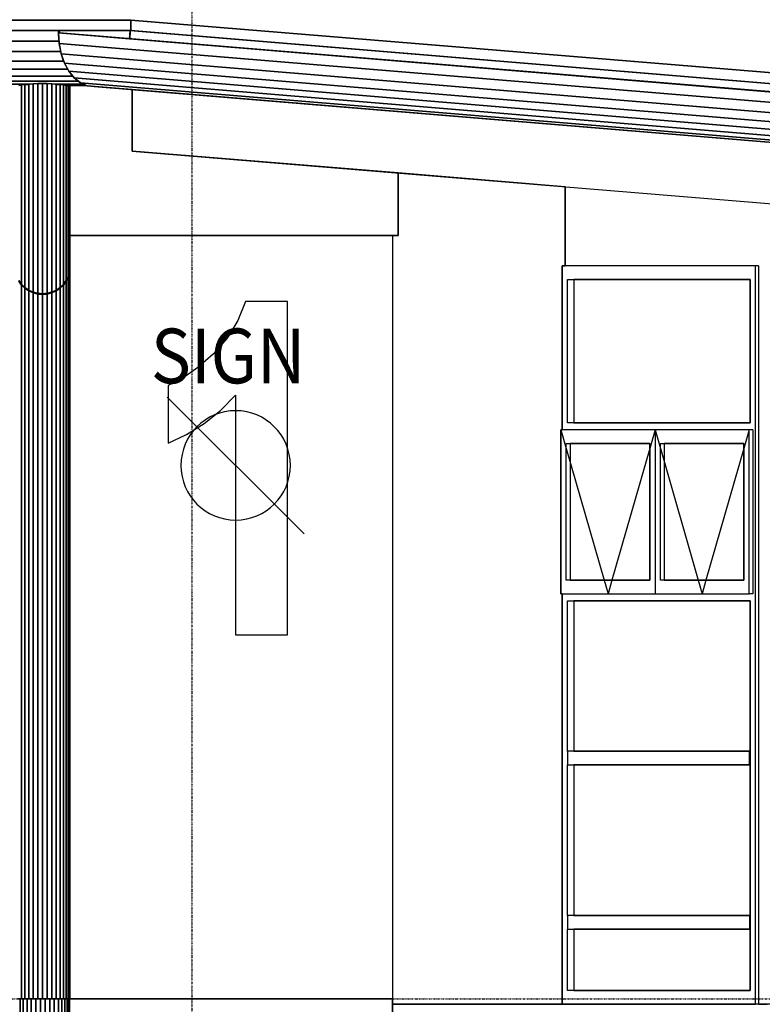
# Model space of a CAD drawing. Extents: x -1812 to 193765, y -5839 to 68854.
# Drawn here: x 73360 to 76076, y 3480 to 7079 of the extents above; entities that cross this region are included whole.
import ezdxf

# ---------------------------------------------------------------- set-up
doc = ezdxf.new("R2010")
doc.units = 0
doc.linetypes.add('X-2437-EL$0$EDG-1DOT-2', pattern=[5, 2, -1.4, 0.2, -1.4])
for name, color, linetype in [('POW-OUTLET', 6, 'CONTINUOUS'), ('SYM-035', 2, 'CONTINUOUS'), ('SYM-050', 6, 'CONTINUOUS'), ('SYM-ATT', 2, 'CONTINUOUS'), ('SYM-TEXT', 7, 'CONTINUOUS'), ('X-2437-EL$0$X-ARC-ELEV', 11, 'CONTINUOUS'), ('X-2437-EL$0$X-ARC-GRID', 133, 'X-2437-EL$0$EDG-1DOT-2'), ('X-XREF', 7, 'CONTINUOUS')]:
    doc.layers.add(name, color=color, linetype=linetype)
doc.styles.add('EDG', font='edg.shx', dxfattribs={"width": 0.9})

# ---------------------------------------------------------------- blocks, each defined once
blk = doc.blocks.new('X-2437-EL')
at = {"layer": 'X-2437-EL$0$X-ARC-ELEV'}
for p, q in [((12213.2, 7077.5), (23766.8, 7077.5)), ((23766.8, 7077.5), (12213.2, 7077.5)), ((12213.2, 7077.5), (23766.8, 7077.5)), ((23766.8, 7077.5), (27750.4, 6749.8)), ((23766.8, 7039.3), (23766.8, 7077.5)), ((23766.8, 7077.5), (23766.8, 7039.3)), ((27750.4, 6749.8), (23766.8, 7077.5)), ((23766.8, 7077.5), (27750.4, 6749.8)), ((23766.8, 7039.3), (23766.8, 7077.5)), ((12213.2, 7039.3), (23766.8, 7039.3)), ((23502.4, 7039.3), (12477.6, 7039.3)), ((12477.6, 7039.3), (23502.4, 7039.3)), ((23505, 7039.3), (23502.4, 7039.3)), ((23502.4, 7039.3), (23502.7, 7030.8)), ((23502.7, 7030.8), (23502.4, 7039.3)), ((23505, 7039.3), (23502.4, 7039.3)), ((23502.4, 7039.3), (23502.7, 7030.8)), ((23502.4, 7030.7), (23502.7, 7030.8)), ((23505, 7030.8), (23502.4, 7030.7)), ((23502.7, 7030.8), (23502.4, 7030.7)), ((23503.8, 7005.7), (23502.4, 7030.7)), ((27471, 6702.5), (23502.4, 7030.7)), ((23502.4, 7030.7), (23504.5, 6991.8)), ((23502.4, 7030.7), (27471, 6702.5)), ((23502.4, 7030.7), (23503.8, 7005.7)), ((23502.4, 7030.7), (27471, 6702.5)), ((23502.7, 7030.8), (23505, 7030.8)), ((23505, 7030.8), (23502.7, 7030.8)), ((23505, 7039.3), (23505.4, 7030.8)), ((23764.6, 7039.3), (23505, 7039.3)), ((23505.4, 7030.8), (23505, 7039.3)), ((23505, 7039.3), (23764.6, 7039.3)), ((23505.4, 7030.8), (23505, 7039.3)), ((23505, 7030.8), (23505.4, 7030.8)), ((27471.4, 6702.8), (23505, 7030.8)), ((23505, 7030.8), (27471.4, 6702.8)), ((23505.4, 7030.8), (23762, 7009.6)), ((23762, 7009.6), (23764.6, 7039.3)), ((23764.6, 7039.3), (23762, 7009.6)), ((23764.6, 7039.3), (23762, 7009.6)), ((23762.4, 7009.5), (23764.6, 7039.2)), ((23764.6, 7039.2), (23762.4, 7009.5)), ((23764.6, 7039.2), (23762.4, 7009.5)), ((23764.6, 7039.2), (23766.8, 7039.3)), ((23766.8, 7039.3), (23764.6, 7039.3)), ((23766.8, 7039.3), (23764.6, 7039.3)), ((23766.8, 7039.3), (23764.6, 7039.2)), ((23766.8, 7039.3), (23764.6, 7039.2)), ((27748.1, 6709.7), (23764.6, 7039.2)), ((23764.6, 7039.2), (27748.1, 6709.7)), ((23764.6, 7039.2), (27748.1, 6709.7)), ((27750.4, 6709.8), (23766.8, 7039.3)), ((23766.8, 7039.3), (27750.4, 6709.8)), ((23504, 7000.3), (12476, 7000.3)), ((12476, 7000.3), (23504, 7000.3)), ((23504.1, 6999.6), (23503.8, 7005.7)), ((23503.8, 7005.7), (23504, 7000.3)), ((23504, 7000.3), (23503.8, 7005.7)), ((23503.8, 7005.7), (23504, 7000.3)), ((23503.8, 7005.7), (23504.1, 6999.6)), ((23504, 7000.3), (23504.1, 6999.6)), ((23504.1, 6999.6), (23504, 7000.3)), ((23504, 7000.3), (23504.1, 6999.6)), ((23504.5, 6991.8), (23504.1, 6999.6)), ((23504.1, 6999.6), (23504.5, 6991.8)), ((23510.2, 6962.7), (23504.5, 6991.8)), ((27473.3, 6663.6), (23504.5, 6991.8)), ((23504.5, 6991.8), (23511.7, 6954.6)), ((23504.5, 6991.8), (27473.3, 6663.6)), ((23504.5, 6991.8), (23511.7, 6954.6)), ((23762, 7009.6), (23762.4, 7009.5)), ((23762.4, 7009.5), (27471.4, 6702.8)), ((23510.2, 6962.7), (12469.8, 6962.7)), ((12469.8, 6962.7), (23510.2, 6962.7)), ((23511.7, 6954.6), (23510.2, 6962.7)), ((23520.9, 6928.2), (23511.7, 6954.6)), ((27480.9, 6626.3), (23511.7, 6954.6)), ((23511.7, 6954.6), (23523.7, 6920.4)), ((23511.7, 6954.6), (27480.9, 6626.3)), ((23511.7, 6954.6), (23523.7, 6920.4)), ((23520.9, 6928.2), (12459.1, 6928.2)), ((12459.1, 6928.2), (23520.9, 6928.2)), ((23523.7, 6920.4), (23520.9, 6928.2)), ((23535.9, 6897.9), (23523.7, 6920.4)), ((23523.7, 6920.4), (23539.9, 6890.6)), ((27493.5, 6592), (23523.7, 6920.4)), ((23523.7, 6920.4), (27493.5, 6592)), ((23523.7, 6920.4), (23539.9, 6890.6)), ((23535.9, 6897.9), (12444.1, 6897.9)), ((12444.1, 6897.9), (23535.9, 6897.9)), ((23539.9, 6890.6), (23535.9, 6897.9)), ((23554.3, 6873), (23539.9, 6890.6)), ((27510.7, 6562.2), (23539.9, 6890.6)), ((23539.9, 6890.6), (23559.7, 6866.4)), ((23539.9, 6890.6), (27510.7, 6562.2)), ((23539.9, 6890.6), (23559.7, 6866.4)), ((23574.9, 6854.5), (12405.1, 6854.5)), ((12405.1, 6854.5), (23574.9, 6854.5)), ((23554.3, 6873), (12425.7, 6873)), ((12425.7, 6873), (23554.3, 6873)), ((23397.7, 6843.1), (12582.3, 6843.1)), ((12582.3, 6843.1), (23397.7, 6843.1)), ((23357.1, 6839.3), (23367.1, 6840.7)), ((23367.1, 6840.7), (23357.1, 6839.3)), ((23367.1, 6840.7), (23379.4, 6842)), ((23379.4, 6842), (23367.1, 6840.7)), ((23367.1, 6840.7), (23367.1, 6112.1)), ((23367.1, 6112.1), (23367.1, 6840.7)), ((23379.4, 6842), (23393.7, 6842.9)), ((23393.7, 6842.9), (23379.4, 6842)), ((23379.4, 6842), (23379.4, 6100.2)), ((23379.4, 6100.2), (23379.4, 6842)), ((23393.7, 6842.9), (23397.7, 6843.1)), ((23397.7, 6843.1), (23393.7, 6842.9)), ((23393.7, 6842.9), (23393.7, 6090.5)), ((23393.7, 6090.5), (23393.7, 6842.9)), ((23397.7, 6843.1), (23409.5, 6844.8)), ((23409.5, 6844.8), (23397.7, 6843.1)), ((23409.5, 6844.8), (23426.3, 6846.2)), ((23426.3, 6846.2), (23409.5, 6844.8)), ((23409.5, 6844.8), (23409.5, 6083.4)), ((23409.5, 6083.4), (23409.5, 6844.8)), ((23426.3, 6846.2), (23443.7, 6846.6)), ((23443.7, 6846.6), (23426.3, 6846.2)), ((23426.3, 6846.2), (23426.3, 6079.1)), ((23426.3, 6079.1), (23426.3, 6846.2)), ((23443.7, 6846.6), (23461.1, 6846.2)), ((23461.1, 6846.2), (23443.7, 6846.6)), ((23443.7, 6846.6), (23443.7, 6077.6)), ((23443.7, 6077.6), (23443.7, 6846.6)), ((23461.1, 6846.2), (23477.9, 6844.8)), ((23461.1, 6846.2), (23461.1, 6079.1)), ((23477.9, 6844.8), (23461.1, 6846.2)), ((23461.1, 6079.1), (23461.1, 6846.2)), ((23477.9, 6844.8), (23489.7, 6843.1)), ((23489.7, 6843.1), (23477.9, 6844.8)), ((23477.9, 6844.8), (23477.9, 6083.4)), ((23477.9, 6083.4), (23477.9, 6844.8)), ((23595.4, 6843.1), (23489.7, 6843.1)), ((23489.7, 6843.1), (23493.7, 6842.9)), ((23489.7, 6843.1), (23595.4, 6843.1)), ((23493.7, 6842.9), (23489.7, 6843.1)), ((23493.7, 6842.9), (23508, 6842)), ((23508, 6842), (23493.7, 6842.9)), ((23493.7, 6842.9), (23493.7, 6090.5)), ((23493.7, 6090.5), (23493.7, 6842.9)), ((23508, 6842), (23520.3, 6840.7)), ((23520.3, 6840.7), (23508, 6842)), ((23508, 6842), (23508, 6100.2)), ((23508, 6100.2), (23508, 6842)), ((23520.3, 6840.7), (23530.3, 6839.3)), ((23530.3, 6839.3), (23520.3, 6840.7)), ((23520.3, 6840.7), (23520.3, 6112.1)), ((23520.3, 6112.1), (23520.3, 6840.7)), ((23530.3, 6839.3), (23530.5, 6839.3)), ((23530.3, 6839.3), (23530.3, 6125.9)), ((23530.5, 6839.3), (23530.3, 6839.3)), ((23530.3, 6125.9), (23530.3, 6839.3)), ((23530.5, 6839.3), (23604.3, 6839.3)), ((23530.5, 6839.3), (23604.3, 6839.3)), ((23537.7, 6839.3), (23530.5, 6839.3)), ((23537.7, 6839.3), (23537.7, 6141.1)), ((23542.2, 6839.3), (23537.7, 6839.3)), ((23537.7, 6141.1), (23537.7, 6839.3)), ((23542.2, 6839.3), (23542.2, 6157.4)), ((23543.7, 6839.3), (23542.2, 6839.3)), ((23542.2, 6157.4), (23542.2, 6839.3)), ((23543.7, 6174.2), (23543.7, 6839.3)), ((23543.7, 6839.3), (23543.7, 6174.2)), ((23543.7, 6839.3), (23543.7, 6290)), ((23604.3, 6839.3), (23543.7, 6839.3)), ((23559.7, 6866.4), (23554.3, 6873)), ((23574.9, 6854.5), (23559.7, 6866.4)), ((23559.7, 6866.4), (23582.4, 6848.6)), ((27531.6, 6537.9), (23559.7, 6866.4)), ((23559.7, 6866.4), (27531.6, 6537.9)), ((23559.7, 6866.4), (23582.4, 6848.6)), ((23582.4, 6848.6), (23574.9, 6854.5)), ((23595.4, 6843.1), (23582.4, 6848.6)), ((23582.4, 6848.6), (23607.2, 6838.1)), ((27555.6, 6520), (23582.4, 6848.6)), ((23582.4, 6848.6), (27555.6, 6520)), ((23582.4, 6848.6), (23607.2, 6838.1)), ((23604.3, 6839.3), (23595.4, 6843.1)), ((23607.2, 6838.1), (23604.3, 6839.3)), ((23607.2, 6838.1), (23633, 6835.1)), ((27581.8, 6509.3), (23607.2, 6838.1)), ((23607.2, 6838.1), (27581.8, 6509.3)), ((23607.2, 6838.1), (23633, 6835.1)), ((23633, 6835.1), (23607.2, 6838.1)), ((23633, 6835.1), (27609.1, 6506.2)), ((23633, 6835.1), (27609.1, 6506.2)), ((23772.1, 6823.6), (23633, 6835.1)), ((23772.1, 6599), (23772.1, 6823.6)), ((23772.1, 6823.6), (23772.1, 6599)), ((27609.1, 6506.2), (23772.1, 6823.6)), ((23772.1, 6599), (23772.1, 6823.6)), ((24744.5, 6519), (23772.1, 6599)), ((23772.1, 6599), (27750.5, 6271.7)), ((23772.1, 6599), (27750.5, 6271.7)), ((25354.9, 6468.8), (24744.5, 6519)), ((24744.5, 6519), (24744.5, 6290)), ((24744.5, 6290), (24744.5, 6519)), ((25354.9, 6180), (25354.9, 6468.8)), ((25354.9, 6468.8), (25354.9, 6180)), ((23543.7, 6290), (24744.5, 6290)), ((24744.5, 6290), (23543.7, 6290)), ((24744.5, 6290), (24723.1, 6290)), ((24723.1, 6290), (24723.1, 3500)), ((24723.1, 6290), (24723.1, 3500)), ((23537.7, 6141.1), (23542.2, 6157.4)), ((23542.2, 6157.4), (23537.7, 6141.1)), ((23542.2, 6157.4), (23537.7, 6141.1)), ((23542.2, 6157.4), (23543.7, 6174.2)), ((23543.7, 6174.2), (23542.2, 6157.4)), ((23542.2, 6154.6), (23543.7, 6171.4)), ((23543.7, 6171.4), (23542.2, 6154.6)), ((23542.2, 6157.4), (23542.2, 6154.6)), ((23542.2, 6154.6), (23542.2, 6157.4)), ((23543.7, 6171.4), (23543.7, 6174.2)), ((23543.7, 6174.2), (23543.7, 6171.4)), ((23543.7, 3500), (23543.7, 6171.4)), ((23543.7, 6171.4), (23543.7, 3500)), ((25343.8, 5580), (25343.8, 6180)), ((25343.8, 6180), (25354.9, 6180)), ((26051, 6180), (25343.8, 6180)), ((25343.8, 6180), (25343.8, 6130)), ((26051, 6130), (26051, 6180)), ((26062.1, 6180), (26051, 6180)), ((26062.1, 6180), (26062.1, 3480)), ((23357.1, 6125.9), (23367.1, 6112.1)), ((23367.1, 6112.1), (23357.1, 6125.9)), ((23367.1, 6112.1), (23357.1, 6125.9)), ((23357.1, 6123.1), (23367.1, 6109.3)), ((23367.1, 6109.3), (23357.1, 6123.1)), ((23367.1, 6109.3), (23357.1, 6123.1)), ((23520.3, 6112.1), (23530.3, 6125.9)), ((23530.3, 6125.9), (23520.3, 6112.1)), ((23530.3, 6125.9), (23520.3, 6112.1)), ((23520.3, 6109.3), (23530.3, 6123.1)), ((23530.3, 6123.1), (23520.3, 6109.3)), ((23530.3, 6123.1), (23520.3, 6109.3)), ((23530.3, 6125.9), (23537.7, 6141.1)), ((23537.7, 6141.1), (23530.3, 6125.9)), ((23537.7, 6141.1), (23530.3, 6125.9)), ((23530.3, 6123.1), (23537.7, 6138.3)), ((23537.7, 6138.3), (23530.3, 6123.1)), ((23537.7, 6138.3), (23530.3, 6123.1)), ((23530.3, 6125.9), (23530.3, 6123.1)), ((23530.3, 6123.1), (23530.3, 6125.9)), ((23530.3, 6123.1), (23530.3, 3500)), ((23530.3, 3500), (23530.3, 6123.1)), ((23537.7, 6138.3), (23542.2, 6154.6)), ((23542.2, 6154.6), (23537.7, 6138.3)), ((23542.2, 6154.6), (23537.7, 6138.3)), ((23537.7, 6141.1), (23537.7, 6138.3)), ((23537.7, 6138.3), (23537.7, 6141.1)), ((23537.7, 6138.3), (23537.7, 3500)), ((23537.7, 3500), (23537.7, 6138.3)), ((23542.2, 6154.6), (23542.2, 3500)), ((23542.2, 3500), (23542.2, 6154.6)), ((25343.8, 6130), (25343.8, 5580)), ((25363.4, 5605), (25363.4, 6130)), ((25363.4, 6130), (26031.5, 6130)), ((25386.4, 6130), (25386.4, 5605)), ((26031.5, 6130), (25386.4, 6130)), ((26031.5, 6130), (25386.4, 6130)), ((25386.4, 6130), (25386.4, 5605)), ((26031.5, 5605), (26031.5, 6130)), ((26031.5, 6130), (26031.5, 5605)), ((26051, 3530), (26051, 6130)), ((23367.1, 6112.1), (23379.4, 6100.2)), ((23379.4, 6100.2), (23367.1, 6112.1)), ((23367.1, 6112.1), (23367.1, 6109.3)), ((23367.1, 6109.3), (23367.1, 6112.1)), ((23379.4, 6100.2), (23367.1, 6112.1)), ((23367.1, 6109.3), (23379.4, 6097.4)), ((23379.4, 6097.4), (23367.1, 6109.3)), ((23367.1, 6109.3), (23367.1, 3500)), ((23367.1, 3500), (23367.1, 6109.3)), ((23379.4, 6097.4), (23367.1, 6109.3)), ((23379.4, 6100.2), (23393.7, 6090.5)), ((23393.7, 6090.5), (23379.4, 6100.2)), ((23379.4, 6100.2), (23379.4, 6097.4)), ((23379.4, 6097.4), (23379.4, 6100.2)), ((23393.7, 6090.5), (23379.4, 6100.2)), ((23379.4, 6097.4), (23393.7, 6087.7)), ((23393.7, 6087.7), (23379.4, 6097.4)), ((23379.4, 6097.4), (23379.4, 3500)), ((23379.4, 3500), (23379.4, 6097.4)), ((23393.7, 6087.7), (23379.4, 6097.4)), ((23393.7, 6090.5), (23409.5, 6083.4)), ((23409.5, 6083.4), (23393.7, 6090.5)), ((23393.7, 6090.5), (23393.7, 6087.7)), ((23393.7, 6087.7), (23393.7, 6090.5)), ((23409.5, 6083.4), (23393.7, 6090.5)), ((23393.7, 6087.7), (23409.5, 6080.6)), ((23409.5, 6080.6), (23393.7, 6087.7)), ((23393.7, 6087.7), (23393.7, 3500)), ((23393.7, 3500), (23393.7, 6087.7)), ((23409.5, 6080.6), (23393.7, 6087.7)), ((23409.5, 6083.4), (23426.3, 6079.1)), ((23409.5, 6083.4), (23409.5, 6080.6)), ((23426.3, 6079.1), (23409.5, 6083.4)), ((23409.5, 6080.6), (23409.5, 6083.4)), ((23426.3, 6079.1), (23409.5, 6083.4)), ((23461.1, 6079.1), (23477.9, 6083.4)), ((23477.9, 6083.4), (23461.1, 6079.1)), ((23477.9, 6083.4), (23461.1, 6079.1)), ((23477.9, 6083.4), (23493.7, 6090.5)), ((23493.7, 6090.5), (23477.9, 6083.4)), ((23493.7, 6090.5), (23477.9, 6083.4)), ((23477.9, 6080.6), (23493.7, 6087.7)), ((23493.7, 6087.7), (23477.9, 6080.6)), ((23493.7, 6087.7), (23477.9, 6080.6)), ((23477.9, 6083.4), (23477.9, 6080.6)), ((23477.9, 6080.6), (23477.9, 6083.4)), ((23493.7, 6090.5), (23508, 6100.2)), ((23508, 6100.2), (23493.7, 6090.5)), ((23508, 6100.2), (23493.7, 6090.5)), ((23493.7, 6087.7), (23508, 6097.4)), ((23508, 6097.4), (23493.7, 6087.7)), ((23508, 6097.4), (23493.7, 6087.7)), ((23493.7, 6090.5), (23493.7, 6087.7)), ((23493.7, 6087.7), (23493.7, 6090.5)), ((23493.7, 6087.7), (23493.7, 3500)), ((23493.7, 3500), (23493.7, 6087.7)), ((23508, 6100.2), (23520.3, 6112.1)), ((23520.3, 6112.1), (23508, 6100.2)), ((23520.3, 6112.1), (23508, 6100.2)), ((23508, 6097.4), (23520.3, 6109.3)), ((23520.3, 6109.3), (23508, 6097.4)), ((23520.3, 6109.3), (23508, 6097.4)), ((23508, 6100.2), (23508, 6097.4)), ((23508, 6097.4), (23508, 6100.2)), ((23508, 6097.4), (23508, 3500)), ((23508, 3500), (23508, 6097.4)), ((23520.3, 6112.1), (23520.3, 6109.3)), ((23520.3, 6109.3), (23520.3, 6112.1)), ((23520.3, 6109.3), (23520.3, 3500)), ((23520.3, 3500), (23520.3, 6109.3)), ((23409.5, 6080.6), (23426.3, 6076.3)), ((23426.3, 6076.3), (23409.5, 6080.6)), ((23409.5, 6080.6), (23409.5, 3500)), ((23409.5, 3500), (23409.5, 6080.6)), ((23426.3, 6076.3), (23409.5, 6080.6)), ((23426.3, 6079.1), (23443.7, 6077.6)), ((23426.3, 6079.1), (23426.3, 6076.3)), ((23443.7, 6077.6), (23426.3, 6079.1)), ((23426.3, 6076.3), (23426.3, 6079.1)), ((23443.7, 6077.6), (23426.3, 6079.1)), ((23426.3, 6076.3), (23443.7, 6074.8)), ((23443.7, 6074.8), (23426.3, 6076.3)), ((23426.3, 6076.3), (23426.3, 3500)), ((23426.3, 3500), (23426.3, 6076.3)), ((23443.7, 6074.8), (23426.3, 6076.3)), ((23443.7, 6077.6), (23461.1, 6079.1)), ((23461.1, 6079.1), (23443.7, 6077.6)), ((23461.1, 6079.1), (23443.7, 6077.6)), ((23443.7, 6077.6), (23443.7, 6074.8)), ((23443.7, 6074.8), (23443.7, 6077.6)), ((23443.7, 6074.8), (23461.1, 6076.3)), ((23461.1, 6076.3), (23443.7, 6074.8)), ((23461.1, 6076.3), (23443.7, 6074.8)), ((23443.7, 6074.8), (23443.7, 3500)), ((23443.7, 3500), (23443.7, 6074.8)), ((23461.1, 6076.3), (23477.9, 6080.6)), ((23477.9, 6080.6), (23461.1, 6076.3)), ((23477.9, 6080.6), (23461.1, 6076.3)), ((23461.1, 6079.1), (23461.1, 6076.3)), ((23461.1, 6076.3), (23461.1, 6079.1)), ((23461.1, 6076.3), (23461.1, 3500)), ((23461.1, 3500), (23461.1, 6076.3)), ((23477.9, 6080.6), (23477.9, 3500)), ((23477.9, 3500), (23477.9, 6080.6)), ((24186, 6049.1), (24158.2, 5979.5)), ((24186, 6049.1), (24158.2, 5979.5)), ((24340, 6049.1), (24186, 6049.1)), ((24340, 6049.1), (24186, 6049.1)), ((24340, 4831), (24340, 6049.1)), ((24340, 4831), (24340, 6049.1)), ((24158.2, 5979.5), (24118.7, 5915.5)), ((24158.2, 5979.5), (24118.7, 5915.5)), ((24118.7, 5915.5), (24067.7, 5857.2)), ((24118.7, 5915.5), (24067.7, 5857.2)), ((24067.7, 5857.2), (24011.5, 5807.3)), ((24067.7, 5857.2), (24011.5, 5807.3)), ((24011.5, 5807.3), (23956.5, 5768.8)), ((24011.5, 5807.3), (23956.5, 5768.8)), ((23956.5, 5768.8), (23902.9, 5741.6)), ((23956.5, 5768.8), (23902.9, 5741.6)), ((23902.9, 5741.6), (23902.9, 5530.7)), ((23902.9, 5741.6), (23902.9, 5530.7)), ((24094, 5650.9), (24149.4, 5706.8)), ((24094, 5650.9), (24149.4, 5706.8)), ((24149.4, 5706.8), (24149.4, 4831)), ((24149.4, 5706.8), (24149.4, 4831)), ((24034.4, 5602.8), (24094, 5650.9)), ((24034.4, 5602.8), (24094, 5650.9)), ((23970.8, 5562.8), (24034.4, 5602.8)), ((23970.8, 5562.8), (24034.4, 5602.8)), ((25339.8, 4980), (25339.8, 5580)), ((25339.8, 5580), (25343.8, 5580)), ((25339.8, 5580), (25339.8, 5530)), ((25683.6, 5580), (25339.8, 5580)), ((25339.8, 5580), (25359.3, 5511.8)), ((26031.5, 5605), (25363.4, 5605)), ((25386.4, 5605), (26031.5, 5605)), ((25683.6, 5580), (25664.1, 5511.8)), ((25683.6, 5580), (25683.6, 5530)), ((26027.5, 5580), (25683.6, 5580)), ((25683.6, 5580), (25703.2, 5511.8)), ((26027.5, 5580), (26007.9, 5511.8)), ((26027.5, 5530), (26027.5, 5580)), ((26041.3, 5580), (26027.5, 5580)), ((26041.3, 5580), (26041.3, 4980)), ((23902.9, 5530.7), (23970.8, 5562.8)), ((23902.9, 5530.7), (23970.8, 5562.8)), ((25339.8, 5530), (25339.8, 5030)), ((25359.3, 5030), (25359.3, 5530)), ((25359.3, 5530), (25664.1, 5530)), ((25359.3, 5511.8), (25497.4, 5030)), ((25664.1, 5530), (25373.1, 5530)), ((25373.1, 5530), (25373.1, 5030)), ((25373.1, 5530), (25373.1, 5030)), ((25664.1, 5511.8), (25526, 5030)), ((25664.1, 5030), (25664.1, 5530)), ((25664.1, 5530), (25664.1, 5030)), ((25683.6, 5530), (25683.6, 5030)), ((25703.2, 5030), (25703.2, 5530)), ((25703.2, 5530), (26007.9, 5530)), ((25703.2, 5511.8), (25841.2, 5030)), ((26007.9, 5530), (25717, 5530)), ((25717, 5530), (25717, 5030)), ((25717, 5530), (25717, 5030)), ((26007.9, 5511.8), (25869.9, 5030)), ((26007.9, 5030), (26007.9, 5530)), ((26007.9, 5530), (26007.9, 5030)), ((26027.5, 5030), (26027.5, 5530)), ((25339.8, 5030), (25339.8, 4980)), ((25664.1, 5030), (25359.3, 5030)), ((25373.1, 5030), (25664.1, 5030)), ((25497.4, 5030), (25511.7, 4980)), ((25526, 5030), (25511.7, 4980)), ((25683.6, 5030), (25683.6, 4980)), ((26007.9, 5030), (25703.2, 5030)), ((25717, 5030), (26007.9, 5030)), ((25841.2, 5030), (25855.6, 4980)), ((25869.9, 5030), (25855.6, 4980)), ((26027.5, 4980), (26027.5, 5030)), ((25343.8, 4980), (25339.8, 4980)), ((25339.8, 4980), (25683.6, 4980)), ((25343.8, 3480), (25343.8, 4980)), ((25343.8, 4980), (25343.8, 3530)), ((25683.6, 4980), (26027.5, 4980)), ((26041.3, 4980), (26027.5, 4980)), ((25363.4, 4405), (25363.4, 4955)), ((25363.4, 4955), (26031.5, 4955)), ((25386.4, 4955), (25386.4, 4405)), ((26031.5, 4955), (25386.4, 4955)), ((25386.4, 4955), (25386.4, 4405)), ((26031.5, 4405), (26031.5, 4955)), ((26031.5, 4955), (26031.5, 3530)), ((24149.4, 4831), (24340, 4831)), ((24149.4, 4831), (24340, 4831)), ((26029, 4405), (25363.4, 4405)), ((25363.4, 4405), (25363.4, 4355)), ((25386.4, 4405), (26031.5, 4405)), ((26029, 4355), (26029, 4405)), ((26031.5, 4405), (26029, 4405)), ((25363.4, 3805), (25363.4, 4355)), ((25363.4, 4355), (26029, 4355)), ((26031.5, 4355), (25386.4, 4355)), ((25386.4, 4355), (25386.4, 3805)), ((25386.4, 4355), (25386.4, 3805)), ((26031.5, 4355), (26029, 4355)), ((26031.5, 3805), (26031.5, 4355)), ((26030.3, 3805), (25363.4, 3805)), ((25363.4, 3805), (25363.4, 3755)), ((25386.4, 3805), (26031.5, 3805)), ((26030.3, 3755), (26030.3, 3805)), ((26031.5, 3805), (26030.3, 3805)), ((25363.4, 3530), (25363.4, 3755)), ((25363.4, 3755), (26030.3, 3755)), ((26031.5, 3755), (25386.4, 3755)), ((25386.4, 3755), (25386.4, 3530)), ((25386.4, 3755), (25386.4, 3530)), ((26031.5, 3755), (26030.3, 3755)), ((26031.5, 3530), (26031.5, 3755)), ((25343.8, 3530), (25343.8, 3480)), ((26031.5, 3530), (25363.4, 3530)), ((25386.4, 3530), (26031.5, 3530)), ((26051, 3480), (26051, 3530)), ((23362, 3500), (23353, 3500)), ((23353, 3500), (23362, 3500)), ((23357.1, 3500), (23367.1, 3500)), ((23362, 2957.7), (23362, 3500)), ((23362, 3500), (23362, 2957.7)), ((23373.5, 3500), (23362, 3500)), ((23362, 3500), (23373.5, 3500)), ((23367.1, 3500), (23379.4, 3500)), ((23373.5, 2964.9), (23373.5, 3500)), ((23373.5, 3500), (23373.5, 2964.9)), ((23387.1, 3500), (23373.5, 3500)), ((23373.5, 3500), (23387.1, 3500)), ((23379.4, 3500), (23393.7, 3500)), ((23387.1, 2974.7), (23387.1, 3500)), ((23387.1, 3500), (23387.1, 2974.7)), ((23402.3, 3500), (23387.1, 3500)), ((23387.1, 3500), (23391.6, 3500)), ((23393.7, 3500), (23391.6, 3500)), ((23393.7, 3500), (23409.5, 3500)), ((23397.4, 3500), (23393.7, 3500)), ((23397.4, 3500), (23402.3, 3500)), ((23402.3, 2986.8), (23402.3, 3500)), ((23402.3, 3500), (23402.3, 2986.8)), ((23418.8, 3500), (23402.3, 3500)), ((23402.3, 3500), (23405.6, 3500)), ((23409.5, 3500), (23405.6, 3500)), ((23409.5, 3500), (23426.3, 3500)), ((23416.2, 3500), (23409.5, 3500)), ((23416.2, 3500), (23418.8, 3500)), ((23418.8, 3000.9), (23418.8, 3500)), ((23418.8, 3500), (23418.8, 3000.9)), ((23436.1, 3500), (23418.8, 3500)), ((23418.8, 3500), (23420.5, 3500)), ((23426.3, 3500), (23420.5, 3500)), ((23426.3, 3500), (23443.7, 3500)), ((23443.7, 3500), (23426.3, 3500)), ((23436.1, 3016.4), (23436.1, 3500)), ((23436.1, 3500), (23436.1, 3016.4)), ((23453.5, 3500), (23436.1, 3500)), ((23443.7, 3500), (23461.1, 3500)), ((23461.1, 3500), (23443.7, 3500)), ((23453.5, 3032.9), (23453.5, 3500)), ((23453.5, 3500), (23453.5, 3032.9)), ((23470.6, 3500), (23453.5, 3500)), ((23461.1, 3500), (23477.9, 3500)), ((23477.9, 3500), (23461.1, 3500)), ((23470.6, 3050), (23470.6, 3500)), ((23470.6, 3500), (23470.6, 3050)), ((23486.8, 3500), (23470.6, 3500)), ((23477.9, 3500), (23493.7, 3500)), ((23493.7, 3500), (23477.9, 3500)), ((23486.8, 3067.1), (23486.8, 3500)), ((23486.8, 3500), (23486.8, 3067.1)), ((23501.7, 3500), (23486.8, 3500)), ((23493.7, 3500), (23508, 3500)), ((23508, 3500), (23493.7, 3500)), ((23501.7, 3083.6), (23501.7, 3500)), ((23501.7, 3500), (23501.7, 3083.6)), ((23514.9, 3500), (23501.7, 3500)), ((23508, 3500), (23520.3, 3500)), ((23520.3, 3500), (23508, 3500)), ((23514.9, 3099.1), (23514.9, 3500)), ((23514.9, 3500), (23514.9, 3099.1)), ((23525.8, 3500), (23514.9, 3500)), ((23520.3, 3500), (23530.3, 3500)), ((23530.3, 3500), (23520.3, 3500)), ((23525.8, 3113.2), (23525.8, 3500)), ((23525.8, 3500), (23525.8, 3113.2)), ((23534.2, 3500), (23525.8, 3500)), ((23530.3, 3500), (23537.7, 3500)), ((23537.7, 3500), (23530.3, 3500)), ((23534.2, 3125.3), (23534.2, 3500)), ((23534.2, 3500), (23534.2, 3125.3)), ((23539.8, 3500), (23534.2, 3500)), ((23537.7, 3500), (23542.2, 3500)), ((23542.2, 3500), (23537.7, 3500)), ((23539.8, 3135.1), (23539.8, 3500)), ((23539.8, 3500), (23539.8, 3135.1)), ((23542.5, 3500), (23539.8, 3500)), ((23542.2, 3500), (23543.7, 3500)), ((23543.7, 3500), (23542.2, 3500)), ((24724.1, 3500), (23542.5, 3500)), ((23542.5, 3500), (23542.5, 3200)), ((23542.5, 3142.3), (23542.5, 3500)), ((23542.5, 3500), (23542.5, 3142.3)), ((23543.7, 3500), (24723.1, 3500)), ((24723.1, 3500), (24724.1, 3500)), ((24723.1, 3500), (24724.1, 3500)), ((24724.1, 3480), (24724.1, 3500)), ((24724.1, 3500), (24724.1, 3480)), ((24724.1, 3500), (24724.1, 3480)), ((24723.1, 3480), (24724.1, 3480)), ((28380.1, 3480), (24723.1, 3480)), ((24723.1, 3480), (24723.1, 3200)), ((24723.1, 3480), (24724.1, 3480)), ((24723.1, 3200), (24723.1, 3480)), ((24724.1, 3480), (25343.8, 3480)), ((24724.1, 3480), (25343.8, 3480)), ((25343.8, 3480), (26051, 3480)), ((26062.1, 3480), (26051, 3480)), ((26062.1, 3480), (26094, 3480))]:
    blk.add_line(p, q, dxfattribs=at)
at = {"layer": 'X-2437-EL$0$X-ARC-GRID'}
for p, q in [((23990, 13901.4), (23990, -3813.5)), ((-959, 3500), (36242.7, 3500))]:
    blk.add_line(p, q, dxfattribs=at)
blk = doc.blocks.new('ISO-1PHA')
at = {"layer": 'SYM-035', "linetype": 'ByBlock'}
blk.add_lwpolyline([(250, 250), (-250, -250)], dxfattribs=at)
at = {"layer": 'SYM-050', "color": 0, "linetype": 'ByBlock'}
blk.add_circle((0, 0), 200, dxfattribs=at)
at = {"layer": 'SYM-ATT', "linetype": 'ByBlock', "style": 'EDG', "width": 0.9}
for tag, p in [('TYPE', (350, 1050)), ('RATING', (350, 750)), ('EQUIP', (350, 450)), ('MOUNT', (350, 150))]:
    blk.add_attdef(tag, p, '', height=200, dxfattribs=at)
at = {"layer": 'SYM-ATT', "color": 255, "linetype": 'ByBlock', "style": 'EDG', "width": 0.9}
for tag, flags in [('CHAN', 3), ('NAME', 3), ('ID', 9)]:
    blk.add_attdef(tag, (0, 0), '', height=200, dxfattribs=dict(at, flags=flags))
at = {"layer": 'SYM-TEXT', "color": 255, "linetype": 'ByBlock', "style": 'EDG', "width": 0.9, "flags": 3}
blk.add_attdef('TEXT', (0, 0), '', height=200, dxfattribs=at)

msp = doc.modelspace()

# ---------------------------------------------------------------- block references
at = {"layer": 'POW-OUTLET'}
ref = msp.add_blockref('ISO-1PHA', (74150, 5450), dxfattribs=dict(at, xscale=-1))
ref.add_attrib('TYPE', 'SIGN', (73840, 5750), dxfattribs={"layer": 'SYM-ATT', "linetype": 'ByBlock', "height": 200, "style": 'EDG', "width": 0.9})
at = {"layer": 'X-XREF'}
msp.add_blockref('X-2437-EL', (50000, 0), dxfattribs=at)

doc.saveas('drawing.dxf')
